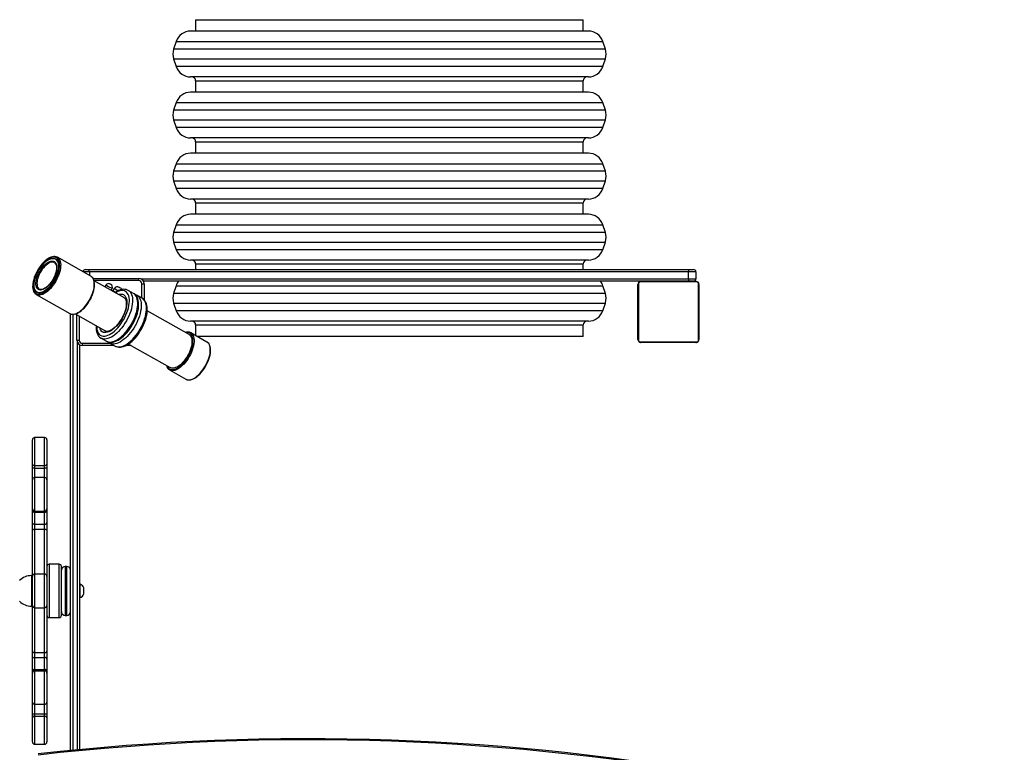
# Model space of a CAD drawing. Units: millimetres. Extents: x 100 to 975, y 54 to 893.
# Drawn here: x 412 to 541, y 319 to 415 of the extents above; entities that cross this region are included whole.
import ezdxf

# ---------------------------------------------------------------- set-up
doc = ezdxf.new("R2010")
doc.units = ezdxf.units.MM
doc.header["$LTSCALE"] = 50
doc.header["$PDSIZE"] = -1
doc.dimstyles.new('ISO-25', dxfattribs={"dimtxt": 2.5, "dimasz": 2.5, "dimexe": 1.25, "dimexo": 0.625, "dimtad": 1, "dimtxsty": 'Standard', "dimcen": 2.5, "dimadec": 0, "dimazin": 0, "dimtfac": 1, "dimtmove": 0, "dimatfit": 3, "dimfxl": 1, "dimarcsym": 0})

# ---------------------------------------------------------------- blocks, each defined once
blk = doc.blocks.new('*D129')
at = {"color": 0, "lineweight": -2}
for p, q in [((100.38, 271.56), (100.38, 739.94)), ((772.94, 469.28), (772.94, 739.94)), ((116.89, 734.94), (756.43, 734.94)), ((756.43, 734.94), (116.89, 734.94))]:
    blk.add_line(p, q, dxfattribs=at)
at = {"color": 0}
for points in [[(116.89, 737.69), (116.89, 732.19), (100.38, 734.94)], [(756.43, 732.19), (756.43, 737.69), (772.94, 734.94)]]:
    blk.add_solid(points, dxfattribs=at)
at = {"layer": 'Defpoints', "color": 0}
for p in [(772.94, 734.94), (772.94, 464.28), (100.38, 266.56)]:
    blk.add_point(p, dxfattribs=at)
at = {"color": 0, "insert": (436.66, 751.31), "char_height": 17.5, "attachment_point": 5}
blk.add_mtext('673', dxfattribs=at)
blk = doc.blocks.new('*D131')
at = {"color": 0, "lineweight": -2}
for p, q in [((300.38, 294.46), (300.38, 680.36)), ((623.16, 470.89), (623.16, 680.36)), ((316.89, 675.36), (606.65, 675.36)), ((606.65, 675.36), (316.89, 675.36))]:
    blk.add_line(p, q, dxfattribs=at)
at = {"color": 0}
for points in [[(316.89, 678.11), (316.89, 672.61), (300.38, 675.36)], [(606.65, 672.61), (606.65, 678.11), (623.16, 675.36)]]:
    blk.add_solid(points, dxfattribs=at)
at = {"layer": 'Defpoints', "color": 0}
for p in [(623.16, 675.36), (623.16, 465.89), (300.38, 289.46)]:
    blk.add_point(p, dxfattribs=at)
at = {"color": 0, "insert": (461.77, 691.73), "char_height": 17.5, "attachment_point": 5}
blk.add_mtext('323', dxfattribs=at)
blk = doc.blocks.new('*D132')
at = {"color": 0, "lineweight": -2}
for p, q in [((508.51, 514.26), (824.85, 514.26)), ((819.85, 497.75), (819.85, 375.4)), ((819.85, 220.32), (819.85, 342.66)), ((605.66, 203.81), (824.85, 203.81))]:
    blk.add_line(p, q, dxfattribs=at)
at = {"color": 0}
for points in [[(822.6, 497.75), (817.09, 497.75), (819.85, 514.26)], [(817.09, 220.32), (822.6, 220.32), (819.85, 203.81)]]:
    blk.add_solid(points, dxfattribs=at)
at = {"layer": 'Defpoints', "color": 0}
for p in [(503.51, 514.26), (600.66, 203.81), (819.85, 203.81)]:
    blk.add_point(p, dxfattribs=at)
at = {"color": 0, "insert": (819.85, 359.03), "char_height": 17.5, "attachment_point": 5}
blk.add_mtext('310', dxfattribs=at)

msp = doc.modelspace()

# ---------------------------------------------------------------- linework, layer by layer
at = {"color": 7, "linetype": 'Continuous', "lineweight": 25}
for p, q in [((435.26, 414.51), (435.26, 413.01)), ((435.26, 414.51), (486.06, 414.51)), ((486.06, 413.01), (486.06, 414.51)), ((486.72, 413.01), (434.6, 413.01)), ((432.71, 411.64), (432.37, 410.64)), ((432.71, 411.64), (488.62, 411.64)), ((488.95, 410.64), (488.62, 411.64)), ((488.95, 410.64), (432.37, 410.64)), ((432.37, 409.37), (432.71, 408.37)), ((432.37, 409.37), (488.95, 409.37)), ((488.62, 408.37), (488.95, 409.37)), ((488.62, 408.37), (432.71, 408.37)), ((486.72, 407.01), (434.6, 407.01)), ((435.26, 406.51), (435.26, 405.01)), ((435.26, 406.51), (486.06, 406.51)), ((486.06, 405.01), (486.06, 406.51)), ((486.72, 405.01), (434.6, 405.01)), ((432.71, 403.64), (432.37, 402.64)), ((488.95, 402.64), (432.37, 402.64)), ((432.71, 403.64), (488.62, 403.64)), ((488.95, 402.64), (488.62, 403.64)), ((432.37, 401.37), (432.71, 400.37)), ((432.37, 401.37), (488.95, 401.37)), ((488.62, 400.37), (488.95, 401.37)), ((488.62, 400.37), (432.71, 400.37)), ((486.72, 399.01), (434.6, 399.01)), ((435.26, 398.51), (435.26, 397.01)), ((435.26, 398.51), (486.06, 398.51)), ((486.06, 397.01), (486.06, 398.51)), ((486.72, 397.01), (434.6, 397.01)), ((432.71, 395.64), (432.37, 394.64)), ((432.71, 395.64), (488.62, 395.64)), ((488.95, 394.64), (488.62, 395.64)), ((488.95, 394.64), (432.37, 394.64)), ((432.37, 393.37), (432.71, 392.37)), ((432.37, 393.37), (488.95, 393.37)), ((488.62, 392.37), (432.71, 392.37)), ((488.62, 392.37), (488.95, 393.37)), ((486.72, 391.01), (434.6, 391.01)), ((435.26, 390.51), (435.26, 389.01)), ((435.26, 390.51), (486.06, 390.51)), ((486.06, 389.01), (486.06, 390.51)), ((486.72, 389.01), (434.6, 389.01)), ((432.71, 387.64), (432.37, 386.64)), ((432.71, 387.64), (488.62, 387.64)), ((488.95, 386.64), (488.62, 387.64)), ((488.95, 386.64), (432.37, 386.64)), ((432.37, 385.37), (432.71, 384.37)), ((432.37, 385.37), (488.95, 385.37)), ((488.62, 384.37), (488.95, 385.37)), ((421.54, 380.88), (417.14, 383.37)), ((488.62, 384.37), (432.71, 384.37)), ((486.72, 383.01), (434.6, 383.01)), ((435.26, 382.51), (435.26, 381.76)), ((435.26, 382.51), (486.06, 382.51)), ((486.06, 381.76), (486.06, 382.51)), ((421.33, 381.46), (420.52, 381.46)), ((420.81, 381.76), (421.28, 381.76)), ((421.28, 381.76), (499.97, 381.76)), ((499.86, 381.46), (421.33, 381.46)), ((421.33, 381.46), (421.33, 381)), ((500.81, 381.46), (499.86, 381.46)), ((499.86, 380.56), (499.86, 381.46)), ((499.97, 381.76), (500.51, 381.76)), ((500.81, 381.46), (500.81, 380.56)), ((421.82, 380.61), (427.81, 380.61)), ((427.81, 380.31), (421.95, 380.31)), ((425.93, 378.05), (421.95, 380.3)), ((423.5, 379.73), (423.36, 379.5)), ((423.86, 379.52), (423.5, 379.73)), ((424.31, 379.27), (423.86, 379.52)), ((424.09, 379.84), (424.04, 379.87)), ((424.15, 379.81), (424.09, 379.84)), ((425.34, 379.39), (425.25, 379.44)), ((425.45, 379.33), (425.34, 379.39)), ((427.81, 380.31), (427.81, 380.61)), ((428.07, 380.56), (499.86, 380.56)), ((428.21, 379.91), (428.51, 379.91)), ((428.21, 378.03), (428.21, 379.91)), ((499.97, 380.26), (428.42, 380.26)), ((428.51, 379.91), (428.51, 377.79)), ((432.71, 379.64), (432.37, 378.64)), ((432.71, 379.64), (488.62, 379.64)), ((488.95, 378.64), (488.62, 379.64)), ((493.21, 372.61), (493.21, 379.81)), ((493.28, 379.93), (493.28, 372.48)), ((500.94, 380.14), (493.49, 380.14)), ((493.61, 380.21), (500.81, 380.21)), ((496.51, 380.26), (496.51, 380.21)), ((497.91, 380.21), (497.91, 380.26)), ((499.86, 380.56), (500.81, 380.56)), ((500.51, 380.26), (499.97, 380.26)), ((501.14, 372.48), (501.14, 379.93)), ((501.21, 379.81), (501.21, 372.61)), ((414.38, 378.5), (418.79, 376)), ((414.77, 379.2), (414.79, 379.19)), ((424.19, 379.04), (424.31, 379.27)), ((424.33, 378.96), (424.33, 378.96)), ((424.41, 378.99), (424.38, 378.99)), ((424.58, 379.27), (424.41, 378.99)), ((424.74, 378.81), (424.41, 378.99)), ((425.06, 378.99), (424.58, 379.27)), ((427.11, 378.65), (426.43, 379.04)), ((428.25, 378), (427.57, 378.39)), ((488.95, 378.64), (432.37, 378.64)), ((432.37, 377.37), (432.71, 376.37)), ((432.37, 377.37), (488.95, 377.37)), ((488.62, 376.37), (488.95, 377.37)), ((418.86, 318.73), (418.86, 375.97)), ((419.16, 375.91), (419.16, 318.76)), ((419.49, 375.95), (423.47, 373.7)), ((419.71, 372.51), (419.71, 375.82)), ((420.01, 375.66), (420.01, 372.51)), ((434.39, 373.26), (428.92, 376.36)), ((488.62, 376.37), (432.71, 376.37)), ((486.72, 375.01), (434.6, 375.01)), ((435.26, 374.51), (435.26, 373.11)), ((435.26, 374.51), (486.06, 374.51)), ((486.06, 373.01), (486.06, 374.51)), ((423.33, 373.77), (423.41, 373.72)), ((436.74, 372.27), (434.61, 373.48)), ((460.66, 373.01), (435.45, 373.01)), ((486.06, 373.01), (460.66, 373.01)), ((419.71, 372.51), (420.01, 372.51)), ((419.76, 318.82), (419.76, 372.25)), ((420.06, 371.9), (420.06, 318.85)), ((420.41, 371.81), (420.41, 372.11)), ((420.41, 372.11), (424.04, 372.11)), ((424.57, 371.81), (420.41, 371.81)), ((422.88, 372.77), (423.56, 372.38)), ((424.02, 372.12), (424.7, 371.73)), ((426.81, 371.81), (426.11, 371.81)), ((426.45, 372.01), (431.93, 368.91)), ((493.49, 372.28), (500.94, 372.28)), ((500.81, 372.21), (493.61, 372.21)), ((431.85, 368.61), (433.98, 367.4)), ((413.86, 356.28), (413.86, 359.46)), ((415.46, 359.76), (414.16, 359.76)), ((414.16, 359.76), (414.16, 356.08)), ((415.46, 356.08), (415.46, 359.76)), ((415.76, 359.46), (415.76, 356.28)), ((413.86, 355.74), (413.86, 356.28)), ((415.76, 356.28), (415.76, 355.74)), ((414.16, 355.74), (413.86, 355.74)), ((413.86, 354.21), (413.86, 355.74)), ((414.16, 356.08), (415.46, 356.08)), ((414.16, 356.08), (414.16, 355.74)), ((414.16, 355.74), (415.46, 355.74)), ((414.16, 355.74), (414.16, 354.51)), ((415.46, 355.74), (415.46, 356.08)), ((415.76, 355.74), (415.46, 355.74)), ((415.46, 354.51), (415.46, 355.74)), ((415.76, 355.74), (415.76, 354.21)), ((413.86, 350.42), (413.86, 354.21)), ((415.46, 354.51), (414.16, 354.51)), ((414.16, 354.51), (414.16, 350.12)), ((415.46, 350.12), (415.46, 354.51)), ((415.76, 354.21), (415.76, 350.42)), ((413.86, 350.18), (413.86, 350.42)), ((413.86, 348.61), (413.86, 350.18)), ((414.16, 350.12), (415.46, 350.12)), ((414.16, 350.12), (414.16, 349.97)), ((414.16, 349.97), (415.46, 349.97)), ((414.16, 349.97), (414.16, 348.39)), ((415.46, 349.97), (415.46, 350.12)), ((415.46, 348.39), (415.46, 349.97)), ((415.76, 350.42), (415.76, 350.18)), ((415.76, 350.18), (415.76, 348.61)), ((413.86, 347.56), (413.86, 348.61)), ((414.16, 348.39), (415.46, 348.39)), ((414.16, 348.39), (414.16, 347.74)), ((415.46, 347.74), (415.46, 348.39)), ((415.76, 348.61), (415.76, 347.56)), ((413.86, 341.54), (413.86, 347.56)), ((414.16, 347.74), (415.46, 347.74)), ((414.16, 347.74), (414.16, 341.86)), ((415.46, 341.86), (415.46, 347.74)), ((415.76, 347.56), (415.76, 341.54)), ((417.36, 343.16), (416.06, 343.16)), ((416.06, 343.16), (416.06, 336.16)), ((417.36, 336.16), (417.36, 343.16)), ((417.66, 336.46), (417.66, 342.86)), ((418.36, 342.87), (418.16, 342.87)), ((418.16, 342.87), (418.16, 336.45)), ((418.36, 336.45), (418.36, 342.87)), ((413.86, 341.66), (413.76, 341.66)), ((413.76, 341.66), (413.76, 339.66)), ((413.86, 337.76), (413.86, 341.56)), ((415.46, 341.86), (414.16, 341.86)), ((414.16, 341.86), (414.16, 337.46)), ((415.46, 337.46), (415.46, 341.86)), ((415.76, 341.56), (415.76, 337.76)), ((413.76, 339.66), (413.76, 337.66)), ((420.11, 340.53), (420.06, 340.53)), ((420.11, 339.66), (420.11, 340.53)), ((420.11, 338.78), (420.11, 339.66)), ((420.61, 339.66), (420.61, 340.06)), ((420.61, 339.26), (420.61, 339.66)), ((420.06, 338.78), (420.11, 338.78)), ((413.76, 337.66), (413.86, 337.66)), ((413.86, 331.75), (413.86, 337.77)), ((414.16, 337.46), (415.46, 337.46)), ((414.16, 337.46), (414.16, 331.57)), ((415.46, 331.57), (415.46, 337.46)), ((415.76, 337.77), (415.76, 331.75)), ((416.06, 336.16), (417.36, 336.16)), ((418.16, 336.45), (418.36, 336.45)), ((413.86, 330.71), (413.86, 331.75)), ((415.76, 331.75), (415.76, 330.71)), ((413.86, 329.13), (413.86, 330.71)), ((414.16, 331.57), (415.46, 331.57)), ((414.16, 331.57), (414.16, 330.92)), ((414.16, 330.92), (414.16, 329.34)), ((414.16, 330.92), (415.46, 330.92)), ((415.46, 330.92), (415.46, 331.57)), ((415.46, 329.34), (415.46, 330.92)), ((415.76, 330.71), (415.76, 329.13)), ((413.86, 328.9), (413.86, 329.13)), ((414.16, 329.34), (414.16, 329.2)), ((414.16, 329.34), (415.46, 329.34)), ((414.16, 329.2), (415.46, 329.2)), ((414.16, 329.2), (414.16, 324.8)), ((415.46, 329.2), (415.46, 329.34)), ((415.46, 324.8), (415.46, 329.2)), ((415.76, 329.13), (415.76, 328.9)), ((413.86, 325.1), (413.86, 328.9)), ((415.76, 328.9), (415.76, 325.1)), ((413.86, 323.57), (413.86, 325.1)), ((414.16, 324.8), (415.46, 324.8)), ((414.16, 324.8), (414.16, 323.57)), ((415.46, 323.57), (415.46, 324.8)), ((415.76, 325.1), (415.76, 323.57)), ((413.86, 323.57), (414.16, 323.57)), ((413.86, 323.03), (413.86, 323.57)), ((413.86, 319.86), (413.86, 323.03)), ((414.16, 323.57), (414.16, 323.23)), ((414.16, 323.57), (415.46, 323.57)), ((414.16, 323.23), (415.46, 323.23)), ((414.16, 323.23), (414.16, 319.56)), ((415.46, 323.23), (415.46, 323.57)), ((415.46, 323.57), (415.76, 323.57)), ((415.46, 319.56), (415.46, 323.23)), ((415.76, 323.57), (415.76, 323.03)), ((415.76, 323.03), (415.76, 319.86)), ((414.16, 319.56), (415.46, 319.56))]:
    msp.add_line(p, q, dxfattribs=at)
at = {"color": 7, "linetype": 'Continuous', "lineweight": 25, "flags": 128}
for points in [[(417.13, 383.37), (417.12, 383.38), (416.98, 383.44), (416.82, 383.47), (416.66, 383.47), (416.48, 383.44), (416.3, 383.39), (416.1, 383.3), (415.91, 383.19), (415.71, 383.05), (415.52, 382.89), (415.32, 382.71), (415.14, 382.5), (414.96, 382.28), (414.78, 382.05), (414.62, 381.8), (414.48, 381.54), (414.34, 381.28), (414.22, 381.01), (414.12, 380.74), (414.04, 380.48), (413.97, 380.22), (413.93, 379.96), (413.91, 379.72), (413.9, 379.49), (413.92, 379.28), (413.96, 379.08), (414.03, 378.9), (414.11, 378.75), (414.22, 378.62), (414.34, 378.52), (414.38, 378.5)], [(414.35, 378.63), (414.49, 378.57), (414.65, 378.54), (414.81, 378.55), (414.99, 378.58), (415.18, 378.65), (415.38, 378.75), (415.58, 378.88), (415.78, 379.03), (415.98, 379.21), (416.17, 379.41), (416.36, 379.64), (416.54, 379.88), (416.71, 380.13), (416.86, 380.4), (417, 380.67), (417.13, 380.95), (417.23, 381.23), (417.32, 381.5), (417.38, 381.77), (417.42, 382.03), (417.44, 382.27), (417.43, 382.5), (417.4, 382.71), (417.35, 382.89), (417.28, 383.05), (417.19, 383.18), (417.08, 383.29), (416.94, 383.36), (416.8, 383.4), (416.64, 383.42), (416.46, 383.4), (416.28, 383.34), (416.08, 383.26), (415.89, 383.15), (415.69, 383.01), (415.49, 382.84), (415.29, 382.65), (415.1, 382.44), (414.91, 382.2), (414.74, 381.96), (414.58, 381.69), (414.43, 381.42), (414.3, 381.15), (414.18, 380.87), (414.09, 380.59), (414.01, 380.32), (413.96, 380.06), (413.93, 379.81), (413.93, 379.57), (413.94, 379.35), (413.98, 379.16), (414.04, 378.98), (414.13, 378.84), (414.23, 378.72), (414.35, 378.63)], [(414.45, 378.8), (414.58, 378.75), (414.73, 378.72), (414.9, 378.73), (415.07, 378.77), (415.25, 378.84), (415.44, 378.94), (415.63, 379.07), (415.83, 379.22), (416.02, 379.4), (416.2, 379.6), (416.38, 379.83), (416.55, 380.06), (416.71, 380.31), (416.85, 380.57), (416.97, 380.84), (417.08, 381.11), (417.17, 381.37), (417.24, 381.63), (417.28, 381.88), (417.3, 382.12), (417.3, 382.34), (417.28, 382.55), (417.24, 382.73), (417.17, 382.88), (417.08, 383.01), (416.97, 383.12), (416.85, 383.19), (416.71, 383.23), (416.55, 383.23), (416.38, 383.21), (416.2, 383.16), (416.02, 383.07), (415.83, 382.96), (415.63, 382.82), (415.44, 382.65), (415.25, 382.46), (415.07, 382.24), (414.9, 382.01), (414.73, 381.77), (414.59, 381.51), (414.45, 381.25), (414.33, 380.98), (414.24, 380.72), (414.16, 380.45), (414.1, 380.2), (414.07, 379.95), (414.06, 379.72), (414.07, 379.51), (414.1, 379.32), (414.16, 379.15), (414.24, 379.01), (414.33, 378.89), (414.45, 378.8)], [(416.91, 383.15), (417.03, 383.07), (417.13, 382.95), (417.21, 382.81), (417.26, 382.64), (417.3, 382.45), (417.31, 382.23), (417.3, 382), (417.26, 381.76), (417.21, 381.5), (417.13, 381.24), (417.03, 380.97), (416.91, 380.71), (416.78, 380.44), (416.63, 380.19), (416.47, 379.94), (416.29, 379.71), (416.11, 379.5), (415.92, 379.31), (415.73, 379.14), (415.54, 379), (415.35, 378.89), (415.16, 378.8), (414.98, 378.75), (414.81, 378.72), (414.66, 378.73), (414.52, 378.77), (414.39, 378.84), (414.28, 378.94), (414.19, 379.07), (414.13, 379.23), (414.08, 379.41), (414.06, 379.61), (414.06, 379.84), (414.08, 380.07), (414.13, 380.33), (414.19, 380.59), (414.28, 380.85), (414.39, 381.12), (414.52, 381.38), (414.66, 381.64), (414.81, 381.89), (414.98, 382.13), (415.16, 382.35), (415.35, 382.55), (415.54, 382.73), (415.73, 382.89), (415.92, 383.02), (416.11, 383.12), (416.29, 383.19), (416.47, 383.23), (416.63, 383.23), (416.78, 383.21), (416.91, 383.15)], [(417.13, 383.37), (417.14, 383.37), (417.26, 383.28), (417.37, 383.16), (417.45, 383.01), (417.52, 382.84), (417.56, 382.64), (417.58, 382.42), (417.57, 382.18), (417.55, 381.93), (417.5, 381.66), (417.43, 381.39), (417.33, 381.11), (417.22, 380.82), (417.09, 380.54), (416.95, 380.26), (416.78, 379.99), (416.61, 379.74), (416.42, 379.5), (416.23, 379.27), (416.03, 379.07), (415.83, 378.89), (415.62, 378.74), (415.42, 378.61), (415.22, 378.51), (415.03, 378.45), (414.85, 378.41), (414.68, 378.41), (414.52, 378.44), (414.38, 378.5), (414.38, 378.5)], [(416.72, 382.81), (416.82, 382.72), (416.91, 382.61), (416.98, 382.47), (417.02, 382.31), (417.04, 382.12), (417.04, 381.91), (417.02, 381.69), (416.97, 381.46), (416.9, 381.21), (416.81, 380.96), (416.7, 380.72), (416.57, 380.47), (416.43, 380.24), (416.27, 380.02), (416.11, 379.81), (415.94, 379.63), (415.76, 379.47), (415.58, 379.33), (415.4, 379.22), (415.23, 379.14), (415.07, 379.1), (414.91, 379.08), (414.77, 379.1), (414.65, 379.15), (414.54, 379.23), (414.45, 379.34), (414.39, 379.48), (414.34, 379.65), (414.32, 379.84), (414.32, 380.04), (414.35, 380.27), (414.39, 380.5), (414.46, 380.75), (414.55, 380.99), (414.66, 381.24), (414.79, 381.48), (414.93, 381.72), (415.09, 381.94), (415.25, 382.14), (415.43, 382.33), (415.6, 382.49), (415.78, 382.63), (415.96, 382.74), (416.13, 382.81), (416.3, 382.86), (416.45, 382.87), (416.59, 382.86), (416.72, 382.81)], [(416.74, 382.68), (416.62, 382.72), (416.48, 382.74), (416.33, 382.73), (416.17, 382.68), (416.01, 382.6), (415.83, 382.49), (415.66, 382.35), (415.49, 382.19), (415.32, 382.01), (415.16, 381.81), (415.01, 381.59), (414.88, 381.36), (414.76, 381.12), (414.66, 380.88), (414.57, 380.64), (414.51, 380.4), (414.47, 380.18), (414.46, 379.97), (414.47, 379.77), (414.5, 379.6), (414.55, 379.45), (414.62, 379.33), (414.72, 379.23), (414.77, 379.2)], [(416.74, 382.68), (416.79, 382.65), (416.87, 382.56), (416.94, 382.46), (416.98, 382.32), (417.01, 382.17), (417.02, 382), (417.01, 381.81), (416.99, 381.6), (416.94, 381.39), (416.87, 381.17), (416.79, 380.94), (416.68, 380.71), (416.57, 380.49), (416.57, 380.49)], [(418.79, 376), (418.93, 375.94), (419.08, 375.92), (419.26, 375.92), (419.44, 375.95), (419.63, 376.02), (419.83, 376.12), (420.03, 376.24), (420.23, 376.4), (420.44, 376.58), (420.64, 376.78), (420.83, 377), (421.02, 377.24), (421.19, 377.5), (421.35, 377.77), (421.5, 378.05), (421.63, 378.33), (421.74, 378.61), (421.83, 378.89), (421.9, 379.17), (421.95, 379.43), (421.98, 379.69), (421.98, 379.93), (421.96, 380.15), (421.92, 380.34), (421.86, 380.52), (421.77, 380.67), (421.67, 380.79), (421.54, 380.88), (421.54, 380.88)], [(418.79, 376), (418.86, 375.97), (419.01, 375.92), (419.17, 375.9), (419.34, 375.91), (419.52, 375.96), (419.71, 376.02), (419.9, 376.12), (420.1, 376.24), (420.3, 376.39), (420.49, 376.56), (420.68, 376.76), (420.87, 376.97), (421.04, 377.19), (421.21, 377.43), (421.36, 377.69), (421.51, 377.95), (421.63, 378.21), (421.75, 378.48), (421.84, 378.75), (421.91, 379.01), (421.97, 379.27), (422.01, 379.52), (422.02, 379.76), (422.01, 379.98), (421.98, 380.19), (421.93, 380.38), (421.86, 380.54), (421.77, 380.69), (421.66, 380.8), (421.55, 380.87)], [(499.86, 381.46), (499.86, 381.52), (499.87, 381.57), (499.88, 381.62), (499.89, 381.67), (499.91, 381.71), (499.93, 381.73), (499.95, 381.75), (499.97, 381.76)], [(416.57, 380.49), (416.44, 380.28), (416.3, 380.07), (416.15, 379.88), (415.99, 379.71), (415.83, 379.55), (415.67, 379.42), (415.51, 379.31), (415.36, 379.23), (415.21, 379.17), (415.08, 379.15), (414.96, 379.14), (414.85, 379.16), (414.78, 379.19)], [(499.97, 380.26), (499.95, 380.26), (499.93, 380.28), (499.91, 380.31), (499.89, 380.34), (499.88, 380.39), (499.87, 380.44), (499.86, 380.5), (499.86, 380.56)], [(422.28, 374.37), (422.28, 374.36), (422.29, 374.11), (422.33, 373.89), (422.38, 373.69), (422.46, 373.51), (422.56, 373.36), (422.68, 373.23), (422.82, 373.14), (422.98, 373.08), (423.15, 373.05), (423.34, 373.05), (423.53, 373.09), (423.74, 373.15), (423.95, 373.25), (424.17, 373.38), (424.39, 373.53), (424.62, 373.71), (424.84, 373.92), (425.05, 374.15), (425.26, 374.4), (425.46, 374.66), (425.65, 374.94), (425.83, 375.24), (425.99, 375.54), (426.13, 375.84), (426.26, 376.15), (426.36, 376.46), (426.45, 376.76), (426.51, 377.06), (426.55, 377.34), (426.57, 377.61), (426.57, 377.86), (426.54, 378.1), (426.49, 378.31), (426.42, 378.49), (426.32, 378.65), (426.21, 378.79), (426.08, 378.89), (425.92, 378.96), (425.76, 379), (425.58, 379.01), (425.38, 378.99), (425.18, 378.93), (424.97, 378.85), (424.75, 378.73), (424.74, 378.72)], [(426.42, 379.04), (426.54, 378.96), (426.67, 378.83), (426.78, 378.68), (426.86, 378.5), (426.93, 378.29), (426.97, 378.06), (426.99, 377.81), (426.99, 377.54), (426.96, 377.25), (426.91, 376.95), (426.84, 376.64), (426.75, 376.32), (426.64, 376), (426.5, 375.67), (426.35, 375.35), (426.18, 375.04), (426, 374.73), (425.8, 374.43), (425.59, 374.15), (425.37, 373.89), (425.15, 373.64), (424.92, 373.42), (424.69, 373.22), (424.45, 373.05), (424.22, 372.91), (423.99, 372.8), (423.77, 372.72), (423.56, 372.67), (423.36, 372.65), (423.17, 372.66), (423, 372.71), (422.88, 372.76)], [(425.11, 378.51), (425.15, 378.53), (425.33, 378.56), (425.5, 378.56), (425.66, 378.54), (425.8, 378.48), (425.93, 378.38), (426.03, 378.26), (426.12, 378.12), (426.18, 377.94), (426.22, 377.74), (426.24, 377.52), (426.24, 377.28), (426.21, 377.03), (426.16, 376.76), (426.09, 376.48), (426, 376.2), (425.89, 375.92), (425.76, 375.64), (425.61, 375.36), (425.45, 375.09), (425.27, 374.83), (425.09, 374.59), (424.89, 374.36), (424.69, 374.16), (424.49, 373.98), (424.28, 373.83), (424.08, 373.7), (423.88, 373.6), (423.69, 373.54), (423.51, 373.5), (423.34, 373.5), (423.18, 373.53), (423.04, 373.59), (423.04, 373.59)], [(425.88, 378.08), (425.9, 378.08), (425.97, 378.01), (426.03, 377.93), (426.09, 377.83), (426.13, 377.7), (426.16, 377.54), (426.17, 377.37), (426.17, 377.17), (426.15, 376.95), (426.11, 376.72), (426.05, 376.48), (425.97, 376.23), (425.87, 375.98), (425.76, 375.73), (425.63, 375.47), (425.49, 375.23), (425.34, 374.99), (425.18, 374.77), (425.01, 374.56), (424.83, 374.36), (424.65, 374.19), (424.48, 374.04), (424.3, 373.92), (424.14, 373.82), (423.98, 373.75), (423.84, 373.7), (423.71, 373.67), (423.6, 373.67), (423.5, 373.68), (423.41, 373.72)], [(423.56, 372.38), (423.68, 372.32), (423.86, 372.28), (424.05, 372.26), (424.25, 372.28), (424.46, 372.33), (424.68, 372.41), (424.9, 372.52), (425.14, 372.67), (425.37, 372.84), (425.6, 373.03), (425.83, 373.26), (426.06, 373.5), (426.27, 373.76), (426.48, 374.04), (426.68, 374.34), (426.86, 374.65), (427.03, 374.96), (427.19, 375.29), (427.32, 375.61), (427.43, 375.93), (427.53, 376.25), (427.6, 376.56), (427.65, 376.86), (427.67, 377.15), (427.68, 377.42), (427.66, 377.67), (427.61, 377.9), (427.55, 378.11), (427.46, 378.29), (427.35, 378.45), (427.22, 378.57), (427.11, 378.65)], [(423.56, 372.38), (423.69, 372.32), (423.86, 372.26), (424.05, 372.23), (424.25, 372.24), (424.46, 372.27), (424.67, 372.33), (424.89, 372.41), (425.12, 372.53), (425.35, 372.68), (425.58, 372.85), (425.8, 373.04), (426.02, 373.25), (426.24, 373.49), (426.44, 373.74), (426.64, 374), (426.82, 374.28), (426.99, 374.56), (427.15, 374.86), (427.3, 375.16), (427.42, 375.46), (427.53, 375.77), (427.62, 376.07), (427.69, 376.37), (427.75, 376.66), (427.78, 376.94), (427.78, 377.22), (427.77, 377.47), (427.73, 377.72), (427.67, 377.94), (427.58, 378.15), (427.47, 378.33), (427.34, 378.48), (427.19, 378.6), (427.11, 378.64)], [(427.56, 378.39), (427.68, 378.31), (427.81, 378.19), (427.92, 378.04), (428, 377.85), (428.07, 377.65), (428.11, 377.42), (428.13, 377.16), (428.13, 376.89), (428.1, 376.6), (428.05, 376.3), (427.98, 375.99), (427.89, 375.67), (427.78, 375.35), (427.64, 375.03), (427.49, 374.71), (427.32, 374.39), (427.14, 374.08), (426.94, 373.79), (426.73, 373.51), (426.51, 373.24), (426.29, 373), (426.06, 372.78), (425.82, 372.58), (425.59, 372.41), (425.36, 372.27), (425.13, 372.15), (424.91, 372.07), (424.7, 372.02), (424.5, 372), (424.31, 372.02), (424.14, 372.06), (424.02, 372.12)], [(424.38, 378.99), (424.38, 378.99), (424.35, 378.98), (424.33, 378.96)], [(426.42, 379.04), (426.34, 379.08), (426.17, 379.14), (425.98, 379.17), (425.79, 379.18), (425.58, 379.16), (425.37, 379.1), (425.15, 379.02), (424.92, 378.91), (424.69, 378.77), (424.67, 378.76)], [(425.89, 378.08), (425.82, 378.12), (425.8, 378.13)], [(427.56, 378.39), (427.48, 378.43), (427.32, 378.49)], [(424.7, 371.74), (424.83, 371.67), (425, 371.62), (425.19, 371.59), (425.39, 371.59), (425.59, 371.62), (425.81, 371.68), (426.03, 371.77), (426.26, 371.89), (426.49, 372.03), (426.72, 372.2), (426.94, 372.39), (427.16, 372.61), (427.38, 372.84), (427.58, 373.09), (427.78, 373.35), (427.96, 373.63), (428.13, 373.92), (428.29, 374.21), (428.44, 374.52), (428.56, 374.82), (428.67, 375.12), (428.76, 375.43), (428.83, 375.72), (428.89, 376.02), (428.92, 376.3), (428.92, 376.57), (428.91, 376.83), (428.87, 377.07), (428.81, 377.3), (428.72, 377.5), (428.61, 377.68), (428.48, 377.83), (428.33, 377.95), (428.25, 378)], [(424.7, 371.73), (424.82, 371.68), (425, 371.63), (425.19, 371.62), (425.39, 371.63), (425.6, 371.68), (425.82, 371.77), (426.04, 371.88), (426.28, 372.02), (426.51, 372.19), (426.74, 372.39), (426.97, 372.61), (427.2, 372.85), (427.41, 373.12), (427.62, 373.4), (427.82, 373.7), (428, 374), (428.17, 374.32), (428.33, 374.64), (428.46, 374.96), (428.57, 375.29), (428.67, 375.61), (428.74, 375.92), (428.79, 376.22), (428.81, 376.5), (428.82, 376.78), (428.8, 377.03), (428.75, 377.26), (428.69, 377.47), (428.6, 377.65), (428.49, 377.8), (428.36, 377.93), (428.25, 378)], [(422.21, 374.41), (422.21, 374.41), (422.21, 374.14), (422.23, 373.88), (422.27, 373.64), (422.34, 373.42), (422.43, 373.22), (422.55, 373.05), (422.68, 372.9), (422.84, 372.79), (422.88, 372.77)], [(431.49, 369.15), (431.56, 369.01), (431.65, 368.88), (431.76, 368.78), (431.9, 368.7), (432.04, 368.66), (432.2, 368.65), (432.38, 368.67), (432.56, 368.72), (432.76, 368.8), (432.95, 368.92), (433.15, 369.06), (433.35, 369.22), (433.55, 369.42), (433.74, 369.63), (433.93, 369.86), (434.1, 370.11), (434.27, 370.37), (434.41, 370.64), (434.54, 370.92), (434.66, 371.19), (434.75, 371.47), (434.83, 371.74), (434.88, 372.01), (434.91, 372.26), (434.91, 372.49), (434.9, 372.71), (434.86, 372.91), (434.8, 373.08), (434.71, 373.23), (434.61, 373.35), (434.49, 373.43), (434.49, 373.43)], [(434.61, 373.48), (434.74, 373.39), (434.84, 373.27), (434.93, 373.12), (434.99, 372.95), (435.03, 372.75), (435.05, 372.53), (435.05, 372.29), (435.02, 372.04), (434.97, 371.77), (434.9, 371.49), (434.81, 371.21), (434.7, 370.93), (434.57, 370.65), (434.42, 370.37), (434.26, 370.1), (434.09, 369.84), (433.9, 369.6), (433.71, 369.38), (433.51, 369.18), (433.3, 369), (433.1, 368.84), (432.9, 368.72), (432.7, 368.62), (432.51, 368.56), (432.32, 368.52), (432.15, 368.52), (432, 368.55), (431.86, 368.6)], [(434.39, 373.26), (434.51, 373.17), (434.6, 373.06), (434.68, 372.92), (434.74, 372.75), (434.77, 372.55), (434.78, 372.34), (434.77, 372.11), (434.74, 371.87), (434.68, 371.61), (434.6, 371.35), (434.51, 371.08), (434.39, 370.81), (434.25, 370.55), (434.11, 370.29), (433.94, 370.05), (433.77, 369.82), (433.59, 369.61), (433.4, 369.42), (433.21, 369.25), (433.01, 369.11), (432.82, 368.99), (432.64, 368.91), (432.46, 368.85), (432.29, 368.83), (432.13, 368.84), (431.99, 368.88), (431.93, 368.91)], [(433.98, 367.4), (434, 367.39), (434.14, 367.33), (434.3, 367.3), (434.46, 367.3), (434.64, 367.33), (434.82, 367.39), (435.02, 367.47), (435.21, 367.58), (435.41, 367.72), (435.6, 367.88), (435.8, 368.07), (435.98, 368.27), (436.16, 368.49), (436.33, 368.73), (436.5, 368.97), (436.64, 369.23), (436.78, 369.49), (436.9, 369.76), (437, 370.03), (437.08, 370.3), (437.15, 370.56), (437.19, 370.81), (437.21, 371.05), (437.22, 371.28), (437.2, 371.5), (437.15, 371.7), (437.09, 371.87), (437.01, 372.02), (436.9, 372.15), (436.78, 372.25), (436.74, 372.27)], [(433.98, 367.4), (434.12, 367.34), (434.28, 367.31), (434.45, 367.32), (434.63, 367.35), (434.83, 367.42), (435.02, 367.51), (435.23, 367.64), (435.43, 367.79), (435.63, 367.97), (435.83, 368.17), (436.03, 368.4), (436.21, 368.64), (436.39, 368.9), (436.55, 369.17), (436.7, 369.44), (436.83, 369.72), (436.94, 370.01), (437.03, 370.29), (437.1, 370.56), (437.15, 370.83), (437.18, 371.09), (437.18, 371.32), (437.16, 371.54), (437.12, 371.74), (437.06, 371.92), (436.97, 372.06), (436.87, 372.18), (436.74, 372.27)], [(413.86, 347.56), (413.87, 347.6), (413.88, 347.63), (413.91, 347.66), (413.95, 347.69), (413.99, 347.71), (414.05, 347.73), (414.1, 347.74), (414.16, 347.74)], [(415.46, 347.74), (415.52, 347.74), (415.58, 347.73), (415.63, 347.71), (415.67, 347.69), (415.71, 347.66), (415.74, 347.63), (415.76, 347.6), (415.76, 347.56)], [(413.86, 331.75), (413.87, 331.72), (413.88, 331.68), (413.91, 331.65), (413.95, 331.63), (413.99, 331.6), (414.05, 331.59), (414.1, 331.58), (414.16, 331.57)], [(415.46, 331.57), (415.52, 331.58), (415.58, 331.59), (415.63, 331.6), (415.67, 331.63), (415.71, 331.65), (415.74, 331.68), (415.76, 331.72), (415.76, 331.75)]]:
    msp.add_lwpolyline(points, dxfattribs=at)
at = {"color": 7, "linetype": 'Continuous', "lineweight": 25}
for centre, radius, start, end in [((434.6, 411.01), 2, 90, 161.5651), ((486.72, 411.01), 2, 18.4349, 90), ((434.27, 410.01), 2, 161.5651, 198.4349), ((487.05, 410.01), 2, 341.5651, 18.4349), ((434.6, 409.01), 2, 198.4349, 270), ((486.72, 409.01), 2, 270, 341.5651), ((434.76, 406.51), 0.5, 360, 90), ((486.56, 406.51), 0.5, 90, 180), ((434.6, 403.01), 2, 90, 161.5651), ((486.72, 403.01), 2, 18.4349, 90), ((434.27, 402.01), 2, 161.5651, 198.4349), ((487.05, 402.01), 2, 341.5651, 18.4349), ((434.6, 401.01), 2, 198.4349, 270), ((486.72, 401.01), 2, 270, 341.5651), ((434.76, 398.51), 0.5, 360, 90), ((486.56, 398.51), 0.5, 90, 180), ((434.6, 395.01), 2, 90, 161.5651), ((486.72, 395.01), 2, 18.4349, 90), ((434.27, 394.01), 2, 161.5651, 198.4349), ((487.05, 394.01), 2, 341.5651, 18.4349), ((434.6, 393.01), 2, 198.4349, 270), ((486.72, 393.01), 2, 270, 341.5651), ((434.76, 390.51), 0.5, 360, 90), ((486.56, 390.51), 0.5, 90, 180), ((434.6, 387.01), 2, 90, 161.5651), ((486.72, 387.01), 2, 18.4349, 90), ((434.27, 386.01), 2, 161.5651, 198.4349), ((487.05, 386.01), 2, 341.5651, 18.4349), ((434.6, 385.01), 2, 198.4349, 270), ((486.72, 385.01), 2, 270, 341.5651), ((434.76, 382.51), 0.5, 360, 90), ((486.56, 382.51), 0.5, 90, 180), ((420.81, 381.46), 0.3, 90, 180), ((420.84, 381.53), 0.493, 351.4903, 27.4426), ((500.51, 381.46), 0.3, 0, 90), ((423.84, 379.52), 0.4, 60.4853, 148.4853), ((423.95, 379.46), 0.4, 332.4853, 60.4853), ((425.01, 379), 0.5, 60.4853, 148.4853), ((427.81, 379.91), 0.7, 0, 90), ((427.81, 379.91), 0.4, 0, 90), ((434.6, 379.01), 2, 141.3178, 161.5651), ((486.72, 379.01), 2, 18.4349, 38.6822), ((493.61, 379.81), 0.4, 90, 180), ((493.37, 379.8), 0.154, 123.5066, 178.3842), ((493.49, 379.93), 0.207, 90, 180), ((493.62, 380.05), 0.154, 91.6158, 146.4934), ((500.51, 380.56), 0.3, 270, 0), ((500.81, 380.05), 0.154, 33.5066, 88.3842), ((500.81, 379.81), 0.4, 0, 90), ((500.94, 379.93), 0.207, 0, 90), ((501.06, 379.8), 0.154, 1.6158, 56.4934), ((424.26, 378.31), 0.656, 46.8997, 84.5065), ((425.2, 378.89), 0.5, 33.2202, 60.4853), ((434.27, 378.01), 2, 161.5651, 198.4349), ((487.05, 378.01), 2, 341.5651, 18.4349), ((434.6, 377.01), 2, 198.4349, 270), ((486.72, 377.01), 2, 270, 341.5651), ((434.76, 374.51), 0.5, 360, 90), ((486.56, 374.51), 0.5, 90, 180), ((423.54, 374.35), 0.912, 191.8243, 236.5877), ((434.19, 372.67), 0.911, 62.6035, 108.4114), ((434.12, 372.73), 0.792, 62.6329, 102.1695), ((420.41, 372.51), 0.7, 180, 270), ((420.41, 372.51), 0.4, 180, 270), ((424.31, 372.74), 0.678, 222.2942, 245.4437), ((493.37, 372.61), 0.154, 181.6158, 236.4934), ((493.61, 372.61), 0.4, 180, 270), ((493.49, 372.48), 0.207, 180, 270), ((493.62, 372.36), 0.154, 213.5066, 268.3842), ((500.81, 372.61), 0.4, 270, 360), ((500.81, 372.36), 0.154, 271.6158, 326.4934), ((500.94, 372.48), 0.207, 270, 0), ((501.06, 372.61), 0.154, 303.5066, 358.3842), ((432.3, 369.36), 0.872, 191.6081, 239.6815), ((414.16, 359.46), 0.3, 90, 180), ((415.46, 359.46), 0.3, 0, 90), ((414.12, 356.34), 0.266, 193.3144, 278.8999), ((415.5, 356.34), 0.266, 261.1001, 346.6856), ((414.16, 354.21), 0.3, 90, 180), ((415.46, 354.21), 0.3, 0, 90), ((414.16, 350.42), 0.3, 180.0341, 270.0341), ((414.12, 350.24), 0.268, 191.4218, 278.0495), ((415.46, 350.42), 0.3, 269.9659, 359.9659), ((415.5, 350.24), 0.268, 261.9505, 348.5782), ((414.12, 348.66), 0.268, 191.4218, 278.0495), ((415.5, 348.66), 0.268, 261.9505, 348.5782), ((416.06, 342.86), 0.3, 90, 180), ((417.36, 342.86), 0.3, 0, 90), ((418.16, 342.37), 0.5, 90, 180), ((418.36, 342.37), 0.5, 0, 90), ((413.73, 339.53), 2.13, 89.2208, 136.0189), ((414.16, 341.56), 0.3, 90, 180), ((415.46, 341.56), 0.3, 0, 90), ((419.92, 339.83), 0.723, 18, 74.9376), ((413.74, 339.81), 2.16, 224.3027, 270.4576), ((419.92, 339.48), 0.723, 285.0624, 342), ((414.16, 337.76), 0.3, 180, 270), ((415.46, 337.76), 0.3, 270, 0), ((418.16, 336.95), 0.5, 180, 270), ((418.36, 336.95), 0.5, 270, 0), ((416.06, 336.46), 0.3, 180, 270), ((417.36, 336.46), 0.3, 270, 0), ((414.12, 330.65), 0.268, 81.9505, 168.5782), ((415.5, 330.65), 0.268, 11.4218, 98.0495), ((414.12, 329.08), 0.268, 81.9505, 168.5782), ((414.16, 328.9), 0.3, 89.9659, 179.9659), ((415.5, 329.08), 0.268, 11.4218, 98.0495), ((415.46, 328.9), 0.3, 0.0341, 90.0341), ((414.16, 325.1), 0.3, 180, 270), ((415.46, 325.1), 0.3, 270, 0), ((414.12, 322.97), 0.266, 81.1001, 166.6856), ((415.5, 322.97), 0.266, 13.3144, 98.8999), ((449.92, 7.92), 312.37, 79.4707, 96.4911), ((449.92, 8.09), 312.06, 79.4707, 96.4913), ((414.16, 319.86), 0.3, 180, 270), ((415.46, 319.86), 0.3, 270, 0)]:
    msp.add_arc(centre, radius, start, end, dxfattribs=at)

# ---------------------------------------------------------------- dimensions: what is measured, and where the dimension line sits
for base, p1, p2, picture, middle in [((772.94, 734.94), (100.38, 266.56), (772.94, 464.28), '*D129', (436.66, 751.31)), ((623.16, 675.36), (300.38, 289.46), (623.16, 465.89), '*D131', (461.77, 691.73))]:
    dim = msp.add_linear_dim(base=base, p1=p1, p2=p2, dimstyle='ISO-25', override={"dimtxt": 17.5, "dimasz": 16.51, "dimexe": 5, "dimexo": 5, "dimgap": 7.62, "dimtih": 1, "dimtoh": 1, "dimdec": 0, "dimlfac": 1, "dimzin": 1, "dimtdec": 0, "dimtzin": 1})
    dim.commit()
    dim.dimension.update_dxf_attribs({"geometry": picture, "text_midpoint": middle})
dim = msp.add_linear_dim(base=(819.85, 203.81), p1=(503.51, 514.26), p2=(600.66, 203.81), angle=90, dimstyle='ISO-25', override={"dimtxt": 17.5, "dimasz": 16.51, "dimexe": 5, "dimexo": 5, "dimgap": 7.62, "dimtih": 1, "dimtoh": 1, "dimdec": 0, "dimlfac": 1, "dimzin": 1, "dimtdec": 0, "dimtzin": 1})
dim.commit()
dim.dimension.update_dxf_attribs({"geometry": '*D132', "text_midpoint": (819.85, 359.03)})

doc.saveas('drawing.dxf')
